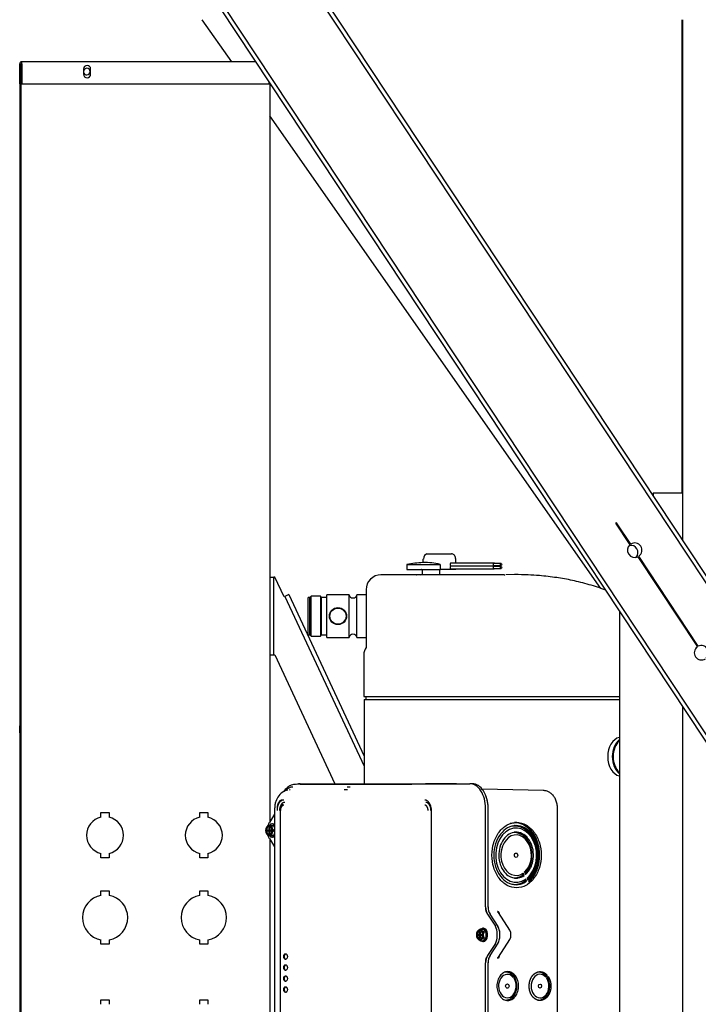
# Model space of a CAD drawing. Units: inches. Extents: x 14 to 214, y 1 to 147.
# Drawn here: x 117 to 137, y 29 to 59 of the extents above; entities that cross this region are included whole.
import ezdxf

# ---------------------------------------------------------------- set-up
doc = ezdxf.new("R2010")
doc.units = ezdxf.units.IN
doc.header["$MEASUREMENT"] = 0
for name, color, linetype in [('0708407_-_SUCT_A', 7, 'Continuous'), ('0712380', 7, 'Continuous'), ('0712381', 7, 'Continuous'), ('0712389', 7, 'Continuous'), ('0712522', 7, 'Continuous'), ('0712523', 7, 'Continuous'), ('1H54247001_01', 7, 'Continuous'), ('1H54247001_02', 7, 'Continuous'), ('1H54247001_05', 7, 'Continuous'), ('3077035', 7, 'Continuous'), ('Default', 7, 'Continuous')]:
    doc.layers.add(name, color=color, linetype=linetype)

# ---------------------------------------------------------------- blocks, each defined once
blk = doc.blocks.new('SE2')
at = {"layer": '0708407_-_SUCT_A', "color": 7, "linetype": 'Continuous'}
for p, q in [((187.966, 310.306), (188.861, 310.306)), ((187.966, 310.306), (187.966, 310.201)), ((187.737, 308.056), (187.699, 308.056)), ((188.178, 307.39), (188.14, 307.39)), ((186.935, 306.72), (186.935, 291.994))]:
    blk.add_line(p, q, dxfattribs=at)
at = {"layer": '0712380', "color": 7, "linetype": 'Continuous'}
for p, q in [((175.895, 323.399), (168.784, 323.399)), ((168.784, 323.337), (168.784, 323.399)), ((168.722, 322.727), (168.722, 323.337)), ((168.769, 322.727), (168.769, 323.337)), ((168.784, 323.337), (168.784, 322.727)), ((170.659, 323.181), (170.659, 323.024)), ((170.877, 323.024), (170.877, 323.181)), ((176.302, 322.727), (176.302, 322.784)), ((176.317, 322.762), (176.317, 322.727)), ((168.722, 322.727), (168.769, 322.727)), ((168.784, 322.727), (176.302, 322.727)), ((176.339, 322.727), (176.317, 322.727))]:
    blk.add_line(p, q, dxfattribs=at)
for centre, radius, start, end in [((168.784, 323.337), 0.062, 90, 180), ((168.784, 323.337), 0.015, 90, 180), ((170.768, 323.181), 0.109, 0, 180), ((170.768, 323.024), 0.109, 180, 0)]:
    blk.add_arc(centre, radius, start, end, dxfattribs=at)
at = {"layer": '0712381', "color": 7, "linetype": 'Continuous'}
for p, q in [((168.722, 322.727), (168.722, 285.62)), ((168.722, 303.01), (168.722, 303.229))]:
    blk.add_line(p, q, dxfattribs=at)
at = {"layer": '0712389', "color": 7, "linetype": 'Continuous'}
for p, q in [((176.315, 307.747), (176.441, 307.747)), ((176.441, 305.381), (176.441, 307.747)), ((176.471, 307.747), (176.441, 307.747)), ((176.751, 307.147), (176.471, 307.747)), ((176.892, 307.213), (176.778, 307.16)), ((176.892, 307.213), (179.181, 302.305)), ((176.778, 307.16), (176.751, 307.147)), ((176.778, 307.16), (179.181, 302.007)), ((176.315, 305.381), (176.441, 305.381)), ((176.441, 305.381), (176.471, 305.381)), ((176.471, 305.381), (178.295, 301.469))]:
    blk.add_line(p, q, dxfattribs=at)
at = {"layer": '0712522', "color": 7, "linetype": 'Continuous'}
for p, q in [((188.847, 310.306), (188.847, 324.679)), ((188.861, 308.85), (188.862, 324.679)), ((188.861, 306.301), (188.861, 306.358)), ((188.86, 285.486), (188.861, 303.81))]:
    blk.add_line(p, q, dxfattribs=at)
at = {"layer": '0712523', "color": 7, "linetype": 'Continuous'}
for p, q in [((177.025, 326.504), (205.655, 283.248)), ((177.13, 326.573), (205.76, 283.318)), ((203.44, 281.782), (174.81, 325.038)), ((203.545, 281.852), (174.915, 325.107)), ((175.164, 323.399), (174.267, 324.679)), ((186.368, 307.397), (176.315, 321.755)), ((186.848, 309.399), (186.822, 309.382)), ((186.822, 309.382), (187.256, 308.726)), ((187.281, 308.745), (186.848, 309.399)), ((187.495, 308.365), (189.306, 305.628)), ((189.333, 305.644), (187.522, 308.381))]:
    blk.add_line(p, q, dxfattribs=at)
for centre, start, end in [((187.401, 308.563), 131.5478, 295.4522), ((187.281, 308.493), 318.7221, 101.731), ((187.401, 308.563), 303.6637, 123.3363), ((189.43, 305.448), 124.3455, 302.6545), ((189.43, 305.448), 310.8599, 116.1401)]:
    blk.add_arc(centre, 0.219, start, end, dxfattribs=at)
at = {"layer": '1H54247001_01', "color": 7, "linetype": 'Continuous'}
for p, q in [((181.092, 308.45), (181.611, 308.45)), ((181.611, 308.45), (181.837, 308.45)), ((180.479, 308.131), (181.492, 308.131)), ((180.479, 308.131), (180.479, 307.977)), ((180.963, 308.292), (180.991, 308.292)), ((180.963, 308.292), (180.963, 308.187)), ((181.492, 308.131), (181.492, 307.977)), ((183.129, 308.172), (181.826, 308.172)), ((181.826, 308.089), (183.129, 308.089)), ((181.967, 308.172), (181.967, 308.292)), ((181.967, 308.078), (181.967, 308.089)), ((183.344, 308.16), (183.129, 308.16)), ((183.129, 308.101), (183.344, 308.101)), ((180.83, 307.814), (179.694, 307.814)), ((180.479, 307.977), (181.492, 307.977)), ((183.439, 307.814), (180.83, 307.814)), ((180.943, 307.959), (180.951, 307.814)), ((181.479, 307.814), (181.487, 307.959)), ((181.601, 307.977), (181.492, 307.977)), ((181.712, 307.977), (181.601, 307.977)), ((181.939, 307.977), (181.712, 307.977)), ((183.129, 308.078), (181.826, 308.078)), ((181.826, 307.995), (183.129, 307.995)), ((181.967, 307.977), (181.939, 307.977)), ((181.967, 307.977), (181.967, 307.995)), ((183.344, 308.066), (183.129, 308.066)), ((183.129, 308.007), (183.344, 308.007)), ((183.416, 307.816), (183.311, 307.814)), ((183.439, 307.814), (183.452, 307.814)), ((183.753, 307.822), (183.485, 307.816)), ((179.245, 307.365), (179.245, 305.609)), ((179.173, 305.392), (179.173, 304.121)), ((179.173, 304.121), (186.935, 304.121)), ((179.181, 304.023), (186.935, 304.023)), ((179.181, 304.023), (179.181, 301.469)), ((179.238, 304.121), (179.238, 304.023)), ((177.236, 301.451), (177.097, 301.448)), ((177.243, 301.469), (178.888, 301.469)), ((177.243, 301.451), (178.888, 301.451)), ((178.681, 301.287), (178.581, 301.287)), ((178.764, 301.367), (178.665, 301.367)), ((178.846, 301.448), (178.749, 301.448)), ((178.888, 301.469), (181.107, 301.469)), ((181.107, 301.469), (181.995, 301.469)), ((181.988, 301.469), (181.995, 301.469)), ((181.995, 301.469), (182.393, 301.469)), ((182.476, 301.467), (182.4, 301.469)), ((184.633, 301.26), (182.769, 301.303)), ((176.465, 300.722), (176.465, 293.033)), ((176.631, 300.657), (176.631, 293.097)), ((181.218, 300.657), (181.218, 293.097)), ((182.874, 297.726), (182.874, 300.721)), ((182.955, 297.721), (182.955, 300.721)), ((185.056, 293.034), (185.056, 300.721)), ((176.465, 300.539), (176.304, 300.287)), ((176.216, 300.131), (176.215, 300.13)), ((176.251, 300.032), (176.251, 300.062)), ((176.251, 300.062), (176.298, 300.062)), ((176.298, 300.032), (176.251, 300.032)), ((176.374, 300.201), (176.26, 300.201)), ((176.317, 300.123), (176.298, 300.135)), ((176.298, 300.062), (176.298, 300.135)), ((176.298, 300.135), (176.317, 300.135)), ((176.317, 300.062), (176.298, 300.062)), ((176.317, 300.032), (176.298, 300.032)), ((176.298, 299.959), (176.298, 300.032)), ((176.317, 300.135), (176.317, 300.062)), ((176.317, 300.062), (176.364, 300.062)), ((176.364, 300.032), (176.317, 300.032)), ((176.317, 300.032), (176.317, 299.959)), ((176.36, 300.032), (176.36, 300.062)), ((176.364, 300.062), (176.364, 300.032)), ((176.374, 300.201), (176.441, 300.201)), ((176.403, 300.246), (176.384, 300.246)), ((176.432, 300.047), (176.465, 300.047)), ((176.465, 300.136), (176.441, 300.201)), ((176.215, 299.963), (176.216, 299.963)), ((176.26, 299.892), (176.374, 299.892)), ((176.317, 299.97), (176.298, 299.959)), ((176.317, 299.959), (176.298, 299.959)), ((176.304, 299.806), (176.465, 299.554)), ((176.374, 299.892), (176.441, 299.892)), ((176.384, 299.847), (176.403, 299.847)), ((176.441, 299.892), (176.465, 299.957)), ((183.992, 298.689), (183.996, 298.68)), ((183.996, 298.68), (184.043, 298.679)), ((184.043, 298.679), (184.011, 298.751)), ((184.053, 298.782), (184.084, 298.711)), ((184.072, 298.516), (184.076, 298.507)), ((184.118, 298.506), (184.09, 298.571)), ((184.131, 298.602), (184.159, 298.538)), ((184.076, 298.507), (184.118, 298.506)), ((184.154, 298.424), (184.195, 298.456)), ((182.874, 297.726), (182.874, 297.645)), ((182.896, 297.561), (182.933, 297.503)), ((182.933, 297.503), (183.169, 297.137)), ((183.251, 297.133), (183.01, 297.507)), ((183.605, 297.02), (183.261, 297.555)), ((182.721, 297.055), (182.788, 297.055)), ((182.807, 297.077), (182.788, 297.077)), ((182.887, 296.966), (182.788, 297.055)), ((183.169, 297.137), (183.169, 297.137)), ((182.624, 296.971), (182.619, 296.961)), ((182.619, 296.794), (182.624, 296.783)), ((182.655, 296.862), (182.655, 296.892)), ((182.655, 296.892), (182.702, 296.892)), ((182.702, 296.862), (182.655, 296.862)), ((182.721, 296.953), (182.702, 296.965)), ((182.702, 296.892), (182.702, 296.965)), ((182.702, 296.965), (182.721, 296.965)), ((182.721, 296.892), (182.702, 296.892)), ((182.721, 296.862), (182.702, 296.862)), ((182.702, 296.789), (182.702, 296.862)), ((182.721, 296.801), (182.702, 296.789)), ((182.721, 296.789), (182.702, 296.789)), ((182.721, 296.965), (182.721, 296.892)), ((182.721, 296.892), (182.768, 296.892)), ((182.721, 296.862), (182.721, 296.789)), ((182.768, 296.862), (182.721, 296.862)), ((182.764, 296.862), (182.764, 296.892)), ((182.768, 296.892), (182.768, 296.862)), ((182.788, 296.699), (182.887, 296.788)), ((182.82, 296.966), (182.887, 296.966)), ((182.82, 296.788), (182.887, 296.788)), ((182.887, 296.788), (182.887, 296.966)), ((183.228, 296.914), (183.228, 296.914)), ((183.228, 296.84), (183.228, 296.914)), ((183.228, 296.84), (183.228, 296.84)), ((183.261, 296.199), (183.605, 296.734)), ((183.31, 296.841), (183.31, 296.913)), ((182.721, 296.699), (182.788, 296.699)), ((182.788, 296.678), (182.807, 296.678)), ((183.169, 296.618), (182.933, 296.251)), ((183.01, 296.247), (183.251, 296.622)), ((183.169, 296.618), (183.169, 296.618)), ((182.933, 296.251), (182.896, 296.193)), ((182.874, 296.11), (182.874, 296.028)), ((182.874, 293.034), (182.874, 296.028)), ((182.955, 293.034), (182.955, 296.034)), ((183.702, 295.653), (183.696, 295.645)), ((183.749, 295.653), (183.702, 295.653)), ((183.749, 295.653), (183.705, 295.594)), ((183.738, 295.55), (183.782, 295.608)), ((183.782, 295.608), (183.749, 295.653)), ((184.697, 295.653), (184.691, 295.645)), ((184.742, 295.653), (184.697, 295.653)), ((184.742, 295.653), (184.699, 295.596)), ((184.733, 295.552), (184.776, 295.608))]:
    blk.add_line(p, q, dxfattribs=at)
for centre, radius, start, end in [((181.215, 303.863), 4.331, 93.2435, 99.7843), ((181.041, 306.378), 1.81, 75.5756, 91.8893), ((179.694, 307.365), 0.449, 89.9999, 180.0002), ((180.856, 307.043), 0.769, 85.908, 96.5963), ((180.795, 306.968), 0.847, 82.7482, 87.5904), ((180.924, 307.958), 0.0197, 2.9207, 90), ((181.506, 307.958), 0.0197, 90, 177.0793), ((179.529, 305.392), 0.356, 143.5132, 179.9277), ((179.235, 305.609), 0.00981, 328.5382, 0.1032), ((181.97, 211.506), 89.96, 90.0725, 90.58651), ((176.406, 300.059), 0.203, 135.7731, 159.5004), ((176.631, 300.088), 0.383, 148.6592, 162.8546), ((176.577, 300.188), 0.203, 176.4943, 224.2269), ((176.577, 299.905), 0.203, 135.701, 183.5779), ((176.405, 300.034), 0.203, 200.6976, 224.299), ((176.631, 300.005), 0.383, 197.1454, 211.3408), ((183.36, 297.716), 0.411, 178.6312, 211.1872), ((183.395, 297.717), 0.444, 178.9219, 208.9476), ((182.81, 296.922), 0.419, 358.9336, 30.8848), ((182.892, 296.923), 0.411, 358.6312, 31.1872), ((182.917, 296.922), 0.388, 1.177, 16.5317), ((183.361, 296.877), 0.283, 329.6125, 30.3875), ((183.026, 296.877), 0.224, 156.5852, 203.4148), ((182.808, 296.833), 0.42, 329.1795, 1.0021), ((182.892, 296.831), 0.411, 328.8128, 1.3688), ((182.917, 296.832), 0.388, 355.0124, 358.8231), ((183.36, 296.039), 0.411, 148.8128, 181.3688), ((183.395, 296.037), 0.444, 151.0525, 181.0781)]:
    blk.add_arc(centre, radius, start, end, dxfattribs=at)
for centre, major_axis, ratio, start_param, end_param in [((181.092, 308.292), (0, -0.157), 0.642788, 3.141593, 4.712389), ((181.826, 308.131), (0, 0.0413), 0.766044, 0, 3.141593), ((183.129, 308.131), (0, 0.0413), 0.766044, 0, 3.916786), ((183.129, 308.131), (0, -0.0295), 0.766044, 3.141593, 6.283185), ((183.129, 308.131), (0, 0.0413), 0.766044, 5.507992, 6.283185), ((181.826, 308.036), (0, 0.0413), 0.766044, 0, 3.141593), ((183.129, 308.036), (0, 0.0413), 0.766044, 0, 3.916786), ((183.129, 308.036), (0, -0.0295), 0.766044, 3.141593, 6.283185), ((183.129, 308.036), (0, 0.0413), 0.766044, 5.507992, 6.283185), ((177.243, 300.721), (0, -0.748), 0.642788, 3.835084, 3.875855), ((177.243, 300.721), (0, -0.748), 0.642788, 3.141593, 3.375245), ((182.658, 301.537), (-4.921, -0.066), 0.011218, 0.697982, 1.250075), ((180.487, 301.435), (1.969, 0.026), 0.011218, 0.703338, 1.250075), ((182.393, 300.721), (0, -0.748), 0.642788, 1.570796, 3.141593), ((182.469, 300.721), (0, -0.746), 0.642788, 1.570796, 3.141593), ((182.484, 300.721), (0, 0.727), 0.642788, 4.712389, 5.267996), ((183.764, 299.298), (0, -0.98), 0.75471, 0.598139, 3.333229), ((176.308, 300.047), (0, 0.128), 0.642788, 0.058173, 3.08342), ((176.384, 300.047), (0, -0.199), 0.642788, 2.456042, 3.803318), ((176.403, 300.047), (0, -0.2), 0.642788, 2.636651, 3.141593), ((183.8, 299.298), (0, -0.823), 0.75471, 6.845071, 13.051682), ((183.759, 299.298), (0, -0.886), 0.75471, 0.612807, 3.453429), ((183.754, 299.298), (0, -0.686), 0.75471, 0.647559, 3.279253), ((176.384, 300.047), (0, -0.199), 0.642788, 5.598524, 6.283185), ((176.384, 300.047), (0, -0.199), 0.642788, 0, 0.68555), ((176.403, 300.047), (0, -0.2), 0.642788, 0, 0.504942), ((183.8, 299.298), (0, -0.615), 0.75471, 6.85799, 13.038763), ((183.759, 299.298), (0, -0.886), 0.75471, -0.141342, 0.488036), ((183.754, 299.298), (0, -0.686), 0.75471, -0.043848, 0.477685), ((183.077, 297.726), (0, -0.315), 0.642869, 4.712604, 5.497876), ((182.95, 297.645), (0, -0.118), 0.642788, 4.71187, 5.49742), ((182.788, 296.877), (0, -0.199), 0.642788, 0, 3.608877), ((182.807, 296.877), (0, 0.199), 0.642788, -1.407634, 0), ((183.235, 297.122), (-0.0166, -0.0106), 0.541675, 2.39037, 3.141593), ((182.712, 296.877), (0, -0.128), 0.642788, 3.199765, 6.225013), ((182.807, 296.877), (0, 0.199), 0.642788, 3.141593, 4.549227), ((182.807, 296.877), (0, -0.199), 0.642788, 1.407634, 1.733958), ((182.788, 296.877), (0, -0.199), 0.642788, 5.815901, 6.283185), ((183.235, 296.632), (-0.0166, 0.0106), 0.541675, 3.141593, 3.892815), ((176.806, 296.218), (0, -0.0768), 0.642788, 2.186612, 6.283185), ((176.806, 296.218), (0, -0.0768), 0.642788, 0, 0.954984), ((183.077, 296.028), (0, 0.315), 0.642869, 0.785309, 1.570581), ((182.95, 296.11), (0, -0.118), 0.642788, 3.927358, 4.712908), ((176.806, 295.883), (0, -0.0768), 0.642788, 2.186281, 6.283185), ((176.806, 295.883), (0, -0.0768), 0.642788, 0, 0.955311), ((176.806, 295.548), (0, -0.0768), 0.642788, 2.185965, 6.283185), ((183.533, 295.322), (0, -0.355), 0.75471, 2.445053, 8.550521), ((183.486, 295.322), (0, -0.426), 0.75471, 2.430234, 3.197801), ((183.486, 295.322), (0, -0.426), 0.75471, -0.026042, 2.178992), ((184.526, 295.322), (0, -0.358), 0.75471, 2.444309, 8.551266), ((184.481, 295.322), (0, -0.426), 0.75471, 2.430234, 3.247315), ((184.481, 295.322), (0, -0.426), 0.75471, -0.06313, 2.183375), ((176.806, 295.214), (0, 0.0768), 0.642788, 0, 4.097194), ((176.806, 295.548), (0, -0.0768), 0.642788, 0, 0.955625), ((176.806, 295.214), (0, 0.0768), 0.642788, 5.327581, 6.283185)]:
    blk.add_ellipse(centre, major_axis=major_axis, ratio=ratio, start_param=start_param, end_param=end_param, dxfattribs=at)
for centre, major_axis, ratio in [((183.344, 308.131), (0, -0.0295), 0.766044), ((183.344, 308.036), (0, -0.0295), 0.766044), ((176.298, 300.047), (0, -0.153), 0.642788), ((176.298, 300.047), (0, 0.128), 0.642788), ((183.8, 299.298), (0, 0.0655), 0.75471), ((182.702, 296.877), (0, 0.153), 0.642788), ((182.702, 296.877), (0, -0.128), 0.642788), ((176.798, 296.218), (0, -0.0866), 0.642788), ((176.798, 295.883), (0, -0.0866), 0.642788), ((176.798, 295.548), (0, -0.0866), 0.642788), ((176.798, 295.214), (0, -0.0866), 0.642788), ((183.533, 295.322), (0, -0.0675), 0.75471), ((184.526, 295.322), (0, -0.0625), 0.75471)]:
    blk.add_ellipse(centre, major_axis=major_axis, ratio=ratio, dxfattribs=at)
for points, degree, knots in [([(181.967, 308.292), (181.965, 308.315), (181.962, 308.342), (181.946, 308.381), (181.927, 308.41), (181.897, 308.436), (181.864, 308.448), (181.845, 308.449), (181.837, 308.45)], 3, [0, 0, 0, 0, 0.26499, 0.37183, 0.544619, 0.725057, 0.911856, 1, 1, 1, 1]), ([(180.981, 308.187), (180.98, 308.187), (180.977, 308.187), (180.973, 308.187), (180.97, 308.187), (180.969, 308.187), (180.969, 308.187), (180.968, 308.187), (180.968, 308.187), (180.968, 308.187), (180.968, 308.187), (180.967, 308.187), (180.966, 308.187), (180.965, 308.187), (180.964, 308.187), (180.963, 308.187), (180.963, 308.187), (180.963, 308.187), (180.963, 308.187), (180.963, 308.187), (180.963, 308.187), (180.963, 308.187), (180.963, 308.187)], 3, [0, 0, 0, 0, 0.0625, 0.125, 0.1875, 0.1875, 0.203125, 0.2109375, 0.2109375, 0.21875, 0.21875, 0.25, 0.25, 0.3125, 0.375, 0.375, 0.40625, 0.421875, 0.421875, 0.4375, 0.4375, 0.4515956, 0.4515956, 0.4515956, 0.4515956]), ([(186.521, 307.347), (186.364, 307.412), (186.017, 307.521), (185.524, 307.647), (185.105, 307.721), (184.771, 307.765), (184.484, 307.794), (184.138, 307.817), (183.905, 307.82), (183.753, 307.822)], 3, [0.0488154, 0.0488154, 0.0488154, 0.0488154, 0.2275416, 0.4044499, 0.5674983, 0.655824, 0.745397, 0.8602376, 1, 1, 1, 1]), ([(176.862, 301.275), (176.809, 301.259), (176.711, 301.228), (176.58, 301.105), (176.505, 300.963), (176.47, 300.826), (176.467, 300.76), (176.465, 300.721)], 3, [0, 0, 0, 0, 0.209538, 0.450692, 0.715543, 0.85538, 1, 1, 1, 1]), ([(177.091, 301.448), (177.073, 301.446), (177.008, 301.441), (176.883, 301.391), (176.79, 301.302), (176.746, 301.239), (176.74, 301.231)], 3, [0, 0, 0, 0, 0.0615978, 0.2609573, 0.4900758, 0.5229155, 0.5229155, 0.5229155, 0.5229155]), ([(185.056, 300.721), (185.056, 300.747), (185.054, 300.808), (185.033, 300.916), (184.988, 301.026), (184.926, 301.118), (184.851, 301.189), (184.766, 301.237), (184.686, 301.258), (184.642, 301.26), (184.625, 301.261)], 3, [0, 0, 0, 0, 0.088359, 0.243052, 0.401944, 0.544488, 0.680355, 0.810698, 0.938167, 1, 1, 1, 1]), ([(176.7, 300.972), (176.674, 300.972), (176.648, 300.958), (176.633, 300.95), (176.62, 300.938), (176.601, 300.921), (176.586, 300.898), (176.573, 300.878), (176.564, 300.854), (176.558, 300.839), (176.553, 300.823), (176.545, 300.796), (176.542, 300.768), (176.539, 300.744), (176.539, 300.721)], 2, [0, 0, 0, 0.25, 0.25, 0.375, 0.375, 0.5, 0.5, 0.625, 0.625, 0.75, 0.75, 0.875, 0.875, 1, 1, 1]), ([(176.741, 300.971), (176.74, 300.971), (176.734, 300.971), (176.72, 300.97), (176.699, 300.965), (176.669, 300.951), (176.633, 300.925), (176.599, 300.884), (176.573, 300.832), (176.558, 300.789), (176.548, 300.751), (176.544, 300.723), (176.541, 300.696), (176.54, 300.677), (176.539, 300.664), (176.539, 300.658), (176.539, 300.657)], 3, [0, 0, 0, 0, 0.01469, 0.057053, 0.126914, 0.224114, 0.348483, 0.499835, 0.624633, 0.749746, 0.795204, 0.874873, 0.92493, 0.96247, 0.990576, 1, 1, 1, 1]), ([(181.227, 300.657), (181.227, 300.659), (181.227, 300.669), (181.226, 300.689), (181.223, 300.724), (181.214, 300.77), (181.197, 300.825), (181.171, 300.878), (181.138, 300.92), (181.11, 300.943), (181.086, 300.957), (181.068, 300.964), (181.05, 300.969), (181.038, 300.971), (181.03, 300.971), (181.026, 300.971), (181.025, 300.971)], 3, [0, 0, 0, 0, 0.014755, 0.057155, 0.127029, 0.224215, 0.348546, 0.499835, 0.624632, 0.749745, 0.795204, 0.874872, 0.924929, 0.96247, 0.990576, 1, 1, 1, 1]), ([(181.22, 300.657), (181.22, 300.731), (181.201, 300.803), (181.167, 300.855), (181.155, 300.875), (181.14, 300.892), (181.123, 300.905)], 3, [0, 0, 0, 0, 0.5, 0.5, 0.5, 0.6942089, 0.6942089, 0.6942089, 0.6942089]), ([(176.772, 300.903), (176.745, 300.903), (176.72, 300.889), (176.702, 300.88), (176.687, 300.864), (176.67, 300.847), (176.656, 300.825), (176.647, 300.809), (176.639, 300.791), (176.631, 300.771), (176.625, 300.749), (176.619, 300.725), (176.616, 300.699), (176.613, 300.678), (176.613, 300.657)], 2, [0, 0, 0, 0.125, 0.125, 0.25, 0.25, 0.5, 0.5, 0.625, 0.625, 0.75, 0.75, 0.875, 0.875, 1, 1, 1]), ([(176.709, 300.834), (176.694, 300.825), (176.68, 300.81), (176.669, 300.793), (176.646, 300.757), (176.633, 300.707), (176.633, 300.657)], 3, [0.25, 0.25, 0.25, 0.25, 0.5, 0.5, 0.5, 1, 1, 1, 1]), ([(176.741, 300.815), (176.732, 300.815), (176.722, 300.812), (176.712, 300.809), (176.703, 300.803), (176.684, 300.791), (176.669, 300.768), (176.661, 300.755), (176.655, 300.739), (176.65, 300.728), (176.647, 300.716), (176.64, 300.688), (176.64, 300.657)], 2, [0, 0, 0, 0.125, 0.125, 0.25, 0.25, 0.5, 0.5, 0.625, 0.625, 0.75, 0.75, 1, 1, 1]), ([(181.127, 300.657), (181.127, 300.674), (181.124, 300.69), (181.122, 300.706), (181.118, 300.72), (181.11, 300.748), (181.097, 300.769), (181.088, 300.783), (181.076, 300.793), (181.069, 300.8), (181.061, 300.805), (181.05, 300.811), (181.038, 300.814), (181.032, 300.815), (181.025, 300.815)], 2, [0, 0, 0, 0.125004, 0.125004, 0.250008, 0.250008, 0.500015, 0.500015, 0.625019, 0.625019, 0.750023, 0.750023, 0.916695, 0.916695, 1, 1, 1]), ([(181.213, 300.657), (181.213, 300.698), (181.205, 300.738), (181.198, 300.765), (181.189, 300.789), (181.178, 300.816), (181.163, 300.837), (181.153, 300.851), (181.141, 300.863), (181.129, 300.876), (181.114, 300.885), (181.099, 300.895), (181.082, 300.899), (181.069, 300.903), (181.055, 300.903)], 2, [0, 0, 0, 0.125, 0.125, 0.25, 0.25, 0.5, 0.5, 0.625, 0.625, 0.75, 0.75, 0.875, 0.875, 1, 1, 1]), ([(184.159, 298.538), (184.203, 298.574), (184.313, 298.689), (184.442, 298.946), (184.495, 299.298), (184.442, 299.651), (184.292, 299.949), (184.066, 300.149), (183.8, 300.219), (183.535, 300.149), (183.309, 299.949), (183.158, 299.651), (183.106, 299.298), (183.158, 298.946), (183.309, 298.647), (183.535, 298.448), (183.8, 298.378), (183.999, 298.43), (184.099, 298.493), (184.118, 298.506)], 3, [0, 0, 0, 0, 0.036539, 0.099746, 0.162952, 0.226158, 0.289365, 0.352571, 0.415777, 0.478984, 0.54219, 0.605396, 0.668603, 0.731809, 0.795015, 0.858222, 0.921428, 0.984634, 1, 1, 1, 1]), ([(184.148, 298.564), (184.241, 298.651), (184.308, 298.774), (184.386, 298.917), (184.417, 299.088), (184.449, 299.259), (184.429, 299.433), (184.409, 299.608), (184.34, 299.758), (184.273, 299.908), (184.165, 300.015), (184.058, 300.122), (183.93, 300.166), (183.839, 300.197), (183.746, 300.195)], 2, [0.0085154, 0.0085154, 0.0085154, 0.0625, 0.0625, 0.125, 0.125, 0.1875, 0.1875, 0.25, 0.25, 0.3125, 0.3125, 0.375, 0.375, 0.419381, 0.419381, 0.419381]), ([(184.185, 298.479), (184.293, 298.576), (184.37, 298.716), (184.456, 298.874), (184.491, 299.063), (184.526, 299.253), (184.504, 299.445), (184.482, 299.639), (184.407, 299.806), (184.332, 299.972), (184.213, 300.09), (184.095, 300.208), (183.954, 300.257), (183.853, 300.292), (183.75, 300.289)], 2, [0.0067199, 0.0067199, 0.0067199, 0.0625, 0.0625, 0.125, 0.125, 0.1875, 0.1875, 0.25, 0.25, 0.3125, 0.3125, 0.375, 0.375, 0.4194304, 0.4194304, 0.4194304]), ([(184.084, 298.711), (184.146, 298.763), (184.241, 298.887), (184.323, 299.132), (184.336, 299.394), (184.268, 299.658), (184.129, 299.867), (183.94, 299.99), (183.73, 300.008), (183.531, 299.919), (183.373, 299.735), (183.279, 299.486), (183.265, 299.208), (183.331, 298.944), (183.461, 298.745), (183.615, 298.635), (183.751, 298.598), (183.894, 298.603), (183.987, 298.641), (184.043, 298.679)], 3, [0, 0, 0, 0, 0.067573, 0.120294, 0.183559, 0.246823, 0.310088, 0.373353, 0.436618, 0.499882, 0.563147, 0.626412, 0.689677, 0.752941, 0.816206, 0.868927, 0.911103, 0.942736, 1, 1, 1, 1]), ([(184.071, 298.742), (184.135, 298.806), (184.183, 298.896), (184.243, 299.009), (184.267, 299.14), (184.29, 299.271), (184.274, 299.406), (184.257, 299.543), (184.205, 299.659), (184.152, 299.774), (184.068, 299.857), (183.985, 299.939), (183.886, 299.973), (183.816, 299.997), (183.744, 299.994)], 2, [0.0127585, 0.0127585, 0.0127585, 0.0625, 0.0625, 0.125, 0.125, 0.1875, 0.1875, 0.25, 0.25, 0.3125, 0.3125, 0.375, 0.375, 0.4195238, 0.4195238, 0.4195238]), ([(183.755, 298.602), (183.778, 298.603), (183.801, 298.605), (183.905, 298.618), (183.996, 298.68)], 2, [0.92356692, 0.92356692, 0.92356692, 0.9375, 0.9375, 1, 1, 1]), ([(183.746, 298.403), (183.786, 298.402), (183.826, 298.407), (183.96, 298.425), (184.076, 298.507)], 2, [0.9185707, 0.9185707, 0.9185707, 0.9375, 0.9375, 1, 1, 1]), ([(183.234, 297.593), (183.244, 297.593), (183.254, 297.586), (183.263, 297.579), (183.27, 297.565), (183.277, 297.552), (183.281, 297.534), (183.283, 297.528), (183.283, 297.522)], 2, [0, 0, 0, 0.25, 0.25, 0.5, 0.5, 0.75, 0.75, 0.8315573, 0.8315573, 0.8315573]), ([(183.261, 297.555), (183.261, 297.556), (183.259, 297.559), (183.256, 297.563), (183.252, 297.567), (183.248, 297.57), (183.243, 297.572), (183.241, 297.572), (183.24, 297.573)], 3, [0.6608309, 0.6608309, 0.6608309, 0.6608309, 0.688552, 0.7646927, 0.8325372, 0.893226, 0.9483461, 1, 1, 1, 1]), ([(182.721, 297.055), (182.718, 297.054), (182.711, 297.05), (182.702, 297.045), (182.693, 297.039), (182.687, 297.036), (182.679, 297.03), (182.673, 297.026), (182.665, 297.021), (182.663, 297.019), (182.66, 297.017), (182.66, 297.016), (182.659, 297.016), (182.658, 297.015), (182.656, 297.013), (182.655, 297.012), (182.651, 297.009), (182.647, 297.005), (182.644, 297.001), (182.64, 296.998), (182.639, 296.996), (182.636, 296.992), (182.634, 296.99), (182.633, 296.988), (182.632, 296.987), (182.632, 296.986), (182.631, 296.985), (182.629, 296.982), (182.626, 296.977), (182.624, 296.972), (182.623, 296.968), (182.622, 296.966)], 3, [0, 0, 0, 0, 0.0625, 0.125, 0.1875, 0.25, 0.25, 0.375, 0.375, 0.4375, 0.4375, 0.445312, 0.445312, 0.453125, 0.46875, 0.5, 0.5, 0.5625, 0.625, 0.625, 0.6875, 0.6875, 0.75, 0.75, 0.765625, 0.765625, 0.78125, 0.8125, 0.875, 0.9375, 1, 1, 1, 1]), ([(182.82, 296.966), (182.817, 296.968), (182.811, 296.972), (182.801, 296.977), (182.792, 296.982), (182.786, 296.986), (182.778, 296.991), (182.772, 296.995), (182.764, 297.001), (182.762, 297.003), (182.759, 297.005), (182.759, 297.005), (182.758, 297.006), (182.757, 297.007), (182.755, 297.008), (182.754, 297.01), (182.751, 297.013), (182.746, 297.016), (182.743, 297.02), (182.739, 297.024), (182.738, 297.026), (182.735, 297.03), (182.733, 297.032), (182.732, 297.034), (182.732, 297.035), (182.731, 297.035), (182.73, 297.037), (182.728, 297.04), (182.726, 297.045), (182.723, 297.05), (182.722, 297.054), (182.721, 297.055)], 3, [0, 0, 0, 0, 0.0625, 0.125, 0.1875, 0.25, 0.25, 0.375, 0.375, 0.4375, 0.4375, 0.445312, 0.445312, 0.453125, 0.46875, 0.5, 0.5, 0.5625, 0.625, 0.625, 0.6875, 0.6875, 0.75, 0.75, 0.765625, 0.765625, 0.78125, 0.8125, 0.875, 0.9375, 1, 1, 1, 1]), ([(182.622, 296.788), (182.623, 296.786), (182.624, 296.783), (182.626, 296.778), (182.629, 296.772), (182.632, 296.769), (182.635, 296.763), (182.638, 296.759), (182.643, 296.754), (182.645, 296.752), (182.647, 296.749), (182.648, 296.749), (182.648, 296.749), (182.649, 296.748), (182.651, 296.746), (182.652, 296.745), (182.655, 296.742), (182.66, 296.738), (182.665, 296.734), (182.67, 296.73), (182.673, 296.728), (182.678, 296.725), (182.681, 296.723), (182.685, 296.72), (182.685, 296.72), (182.687, 296.719), (182.689, 296.718), (182.694, 296.714), (182.702, 296.71), (182.711, 296.704), (182.718, 296.701), (182.721, 296.699)], 3, [0, 0, 0, 0, 0.0625, 0.125, 0.1875, 0.25, 0.25, 0.375, 0.375, 0.4375, 0.4375, 0.445312, 0.445312, 0.453125, 0.46875, 0.5, 0.5, 0.5625, 0.625, 0.625, 0.6875, 0.6875, 0.75, 0.75, 0.765625, 0.765625, 0.78125, 0.8125, 0.875, 0.9375, 1, 1, 1, 1]), ([(182.721, 296.699), (182.722, 296.701), (182.723, 296.704), (182.726, 296.71), (182.728, 296.715), (182.731, 296.719), (182.734, 296.724), (182.737, 296.728), (182.742, 296.734), (182.744, 296.736), (182.746, 296.738), (182.747, 296.738), (182.747, 296.739), (182.748, 296.739), (182.75, 296.741), (182.751, 296.743), (182.754, 296.745), (182.759, 296.749), (182.764, 296.753), (182.769, 296.757), (182.772, 296.759), (182.777, 296.763), (182.78, 296.765), (182.784, 296.767), (182.784, 296.767), (182.786, 296.768), (182.788, 296.77), (182.793, 296.773), (182.801, 296.778), (182.811, 296.783), (182.817, 296.786), (182.82, 296.788)], 3, [0, 0, 0, 0, 0.0625, 0.125, 0.1875, 0.25, 0.25, 0.375, 0.375, 0.4375, 0.4375, 0.445312, 0.445312, 0.453125, 0.46875, 0.5, 0.5, 0.5625, 0.625, 0.625, 0.6875, 0.6875, 0.75, 0.75, 0.765625, 0.765625, 0.78125, 0.8125, 0.875, 0.9375, 1, 1, 1, 1]), ([(183.283, 296.232), (183.283, 296.226), (183.281, 296.22), (183.277, 296.203), (183.27, 296.189), (183.263, 296.176), (183.254, 296.168), (183.244, 296.161), (183.234, 296.161)], 2, [0.1685084, 0.1685084, 0.1685084, 0.25, 0.25, 0.5, 0.5, 0.75, 0.75, 1, 1, 1]), ([(183.24, 296.182), (183.24, 296.182), (183.242, 296.182), (183.244, 296.183), (183.246, 296.183), (183.248, 296.185), (183.25, 296.186), (183.253, 296.188), (183.255, 296.191), (183.257, 296.194), (183.259, 296.196), (183.261, 296.198), (183.261, 296.199)], 3, [0, 0, 0, 0, 0.0279303, 0.0565655, 0.0863003, 0.1174879, 0.1504346, 0.1854006, 0.2226037, 0.262225, 0.3044142, 0.3394426, 0.3394426, 0.3394426, 0.3394426]), ([(183.876, 295.322), (183.876, 295.293), (183.871, 295.236), (183.852, 295.154), (183.822, 295.078), (183.781, 295.011), (183.73, 294.956), (183.673, 294.916), (183.61, 294.89), (183.546, 294.882), (183.481, 294.89), (183.419, 294.916), (183.361, 294.956), (183.31, 295.011), (183.269, 295.078), (183.239, 295.154), (183.22, 295.236), (183.213, 295.322), (183.22, 295.408), (183.239, 295.49), (183.269, 295.567), (183.31, 295.634), (183.361, 295.688), (183.419, 295.729), (183.481, 295.754), (183.546, 295.763), (183.61, 295.754), (183.673, 295.729), (183.73, 295.688), (183.781, 295.634), (183.822, 295.567), (183.852, 295.49), (183.871, 295.408), (183.876, 295.351), (183.876, 295.322)], 3, [0, 0, 0, 0, 0.031244, 0.0625, 0.093756, 0.125, 0.156244, 0.1875, 0.218756, 0.25, 0.281244, 0.3125, 0.343756, 0.375, 0.406244, 0.4375, 0.468756, 0.5, 0.531244, 0.5625, 0.593756, 0.625, 0.656244, 0.6875, 0.718756, 0.75, 0.781244, 0.8125, 0.843756, 0.875, 0.906244, 0.9375, 0.968756, 1, 1, 1, 1]), ([(183.757, 295.573), (183.798, 295.493), (183.82, 295.396), (183.811, 295.188), (183.774, 295.079), (183.658, 294.937), (183.586, 294.895), (183.513, 294.887)], 3, [0.016855, 0.016855, 0.016855, 0.016855, 0.125, 0.125, 0.25, 0.25, 0.3598878, 0.3598878, 0.3598878, 0.3598878]), ([(184.776, 295.608), (184.817, 295.545), (184.838, 295.464), (184.859, 295.382), (184.856, 295.298), (184.852, 295.214), (184.825, 295.137), (184.797, 295.059), (184.751, 295.002), (184.704, 294.945), (184.644, 294.914), (184.583, 294.883), (184.52, 294.885), (184.457, 294.886), (184.397, 294.92), (184.337, 294.953), (184.292, 295.013), (184.248, 295.072), (184.222, 295.151), (184.197, 295.23), (184.196, 295.314), (184.195, 295.398), (184.218, 295.478), (184.241, 295.559), (184.284, 295.62), (184.327, 295.682), (184.386, 295.718), (184.445, 295.754), (184.508, 295.759), (184.571, 295.764), (184.633, 295.736), (184.694, 295.708), (184.742, 295.653)], 2, [0, 0, 0, 0.0625, 0.0625, 0.125, 0.125, 0.1875, 0.1875, 0.25, 0.25, 0.3125, 0.3125, 0.375, 0.375, 0.4375, 0.4375, 0.5, 0.5, 0.5625, 0.5625, 0.625, 0.625, 0.6875, 0.6875, 0.75, 0.75, 0.8125, 0.8125, 0.875, 0.875, 0.9375, 0.9375, 1, 1, 1]), ([(184.751, 295.574), (184.793, 295.495), (184.815, 295.396), (184.807, 295.188), (184.769, 295.079), (184.646, 294.927), (184.561, 294.884), (184.477, 294.886), (184.476, 294.886), (184.476, 294.886)], 3, [0.0161159, 0.0161159, 0.0161159, 0.0161159, 0.125, 0.125, 0.25, 0.25, 0.375, 0.375, 0.3756966, 0.3756966, 0.3756966, 0.3756966])]:
    blk.add_open_spline(points, degree=degree, knots=knots, dxfattribs=at)
for points, degree in [([(180.83, 307.814), (180.812, 307.814), (180.793, 307.812), (180.774, 307.807)], 3), ([(177.02, 301.367), (176.936, 301.367), (176.853, 301.327), (176.785, 301.254)], 3), ([(183.064, 299.298), (183.064, 299.169), (183.103, 298.909), (183.27, 298.579), (183.519, 298.358), (183.813, 298.281), (184.107, 298.358), (184.356, 298.579), (184.523, 298.909), (184.581, 299.298), (184.523, 299.688), (184.356, 300.018), (184.107, 300.239), (183.813, 300.316), (183.519, 300.239), (183.27, 300.018), (183.103, 299.688), (183.064, 299.428), (183.064, 299.298)], 3), ([(184.011, 298.751), (184.002, 298.72), (183.992, 298.689)], 2), ([(184.09, 298.571), (184.081, 298.543), (184.072, 298.516)], 2), ([(183.48, 295.758), (183.56, 295.76), (183.641, 295.722), (183.702, 295.653)], 3), ([(183.696, 295.645), (183.7, 295.62), (183.705, 295.594)], 2), ([(184.475, 295.758), (184.556, 295.761), (184.636, 295.722), (184.697, 295.653)], 3), ([(184.691, 295.645), (184.695, 295.621), (184.699, 295.596)], 2)]:
    blk.add_open_spline(points, degree=degree, dxfattribs=at)
at = {"layer": '1H54247001_02', "color": 7, "linetype": 'Continuous'}
for p, q in [((178.054, 305.914), (178.054, 307.208)), ((178.729, 307.208), (178.054, 307.208)), ((178.729, 305.914), (178.729, 307.208)), ((178.961, 305.914), (178.961, 307.208)), ((179.245, 307.208), (178.961, 307.208)), ((177.483, 305.991), (177.483, 307.131)), ((177.538, 307.131), (177.483, 307.131)), ((177.577, 307.17), (177.538, 307.131)), ((177.538, 305.991), (177.538, 307.131)), ((177.577, 305.951), (177.577, 307.17)), ((177.853, 307.17), (177.577, 307.17)), ((177.853, 307.17), (177.853, 305.951)), ((177.892, 307.131), (177.853, 307.17)), ((177.892, 305.991), (177.892, 307.131)), ((178.054, 307.131), (177.892, 307.131)), ((177.483, 305.991), (177.538, 305.991)), ((177.538, 305.991), (177.577, 305.951)), ((177.853, 305.951), (177.892, 305.991)), ((177.892, 305.991), (178.054, 305.991)), ((177.577, 305.951), (177.853, 305.951)), ((178.054, 305.914), (178.729, 305.914)), ((178.961, 305.914), (179.245, 305.914))]:
    blk.add_line(p, q, dxfattribs=at)
for radius in [0.26, 0.245, 0.245]:
    blk.add_circle((178.388, 306.561), radius, dxfattribs=at)
for centre, start, end in [((178.845, 307.229), 190.4669, 349.5331), ((178.845, 305.892), 10.4669, 169.5331)]:
    blk.add_arc(centre, 0.118, start, end, dxfattribs=at)
at = {"layer": '1H54247001_05', "color": 7, "linetype": 'Continuous'}
for centre, major_axis, start_param, end_param in [((186.999, 302.291), (0, -0.591), 3.296653, 6.128125), ((187.138, 302.291), (0, -0.591), 3.65113, 5.773648), ((187.152, 302.291), (0, -0.571), 3.710932, 5.713846)]:
    blk.add_ellipse(centre, major_axis=major_axis, ratio=0.707107, start_param=start_param, end_param=end_param, dxfattribs=at)
at = {"layer": '3077035', "color": 7, "linetype": 'Continuous'}
for p, q in [((176.315, 322.764), (176.315, 300.305)), ((168.769, 285.674), (168.769, 322.727)), ((176.315, 322.415), (176.315, 322.102)), ((176.315, 322.279), (176.315, 322.092)), ((176.315, 322.102), (176.315, 321.852)), ((176.315, 321.794), (176.315, 321.607)), ((176.315, 320.143), (176.315, 319.94)), ((176.315, 313.143), (176.315, 312.94)), ((176.315, 307.443), (176.315, 307.302)), ((176.315, 306.143), (176.315, 305.94)), ((176.315, 305.827), (176.315, 305.686)), ((176.315, 303.745), (176.315, 303.339)), ((176.315, 303.143), (176.315, 302.94)), ((171.19, 300.451), (171.19, 300.59)), ((171.19, 300.59), (171.44, 300.59)), ((171.44, 300.59), (171.44, 300.451)), ((174.19, 300.59), (174.44, 300.59)), ((174.19, 300.451), (174.19, 300.59)), ((174.44, 300.59), (174.44, 300.451)), ((176.315, 299.788), (176.315, 293.967)), ((171.19, 299.215), (171.19, 299.354)), ((171.44, 299.215), (171.19, 299.215)), ((171.44, 299.354), (171.44, 299.215)), ((174.19, 299.215), (174.19, 299.354)), ((174.44, 299.215), (174.19, 299.215)), ((174.44, 299.354), (174.44, 299.215)), ((171.19, 298.078), (171.19, 298.215)), ((171.19, 298.215), (171.44, 298.215)), ((171.44, 298.215), (171.44, 298.078)), ((174.19, 298.215), (174.44, 298.215)), ((174.19, 298.078), (174.19, 298.215)), ((174.44, 298.215), (174.44, 298.078)), ((171.19, 296.59), (171.19, 296.726)), ((171.44, 296.726), (171.44, 296.59)), ((174.19, 296.59), (174.19, 296.726)), ((174.44, 296.726), (174.44, 296.59)), ((171.44, 296.59), (171.19, 296.59)), ((174.44, 296.59), (174.19, 296.59)), ((176.315, 296.143), (176.315, 295.94)), ((171.19, 294.768), (171.19, 294.902)), ((171.19, 294.902), (171.44, 294.902)), ((171.44, 294.902), (171.44, 294.768)), ((174.19, 294.902), (174.44, 294.902)), ((174.19, 294.768), (174.19, 294.902)), ((174.44, 294.902), (174.44, 294.768))]:
    blk.add_line(p, q, dxfattribs=at)
for centre, radius, start, end in [((170.76, 323.102), 0.102, 0, 173.9249), ((170.76, 323.102), 0.102, 186.0751, 0), ((171.315, 299.902), 0.563, 102.8396, 257.1604), ((171.315, 299.902), 0.562, 282.8396, 77.1604), ((174.315, 299.902), 0.563, 102.8396, 257.1604), ((174.315, 299.902), 0.562, 282.8396, 77.1604), ((171.315, 297.402), 0.687, 100.4757, 259.5243), ((171.315, 297.402), 0.687, 280.4757, 79.5243), ((174.315, 297.402), 0.687, 100.4757, 259.5243), ((174.315, 297.402), 0.687, 280.4757, 79.5243)]:
    blk.add_arc(centre, radius, start, end, dxfattribs=at)

msp = doc.modelspace()

# ---------------------------------------------------------------- block references
at = {"layer": 'Default'}
msp.add_blockref('SE2', (-51.877, -265.385), dxfattribs=at)

doc.saveas('drawing.dxf')
